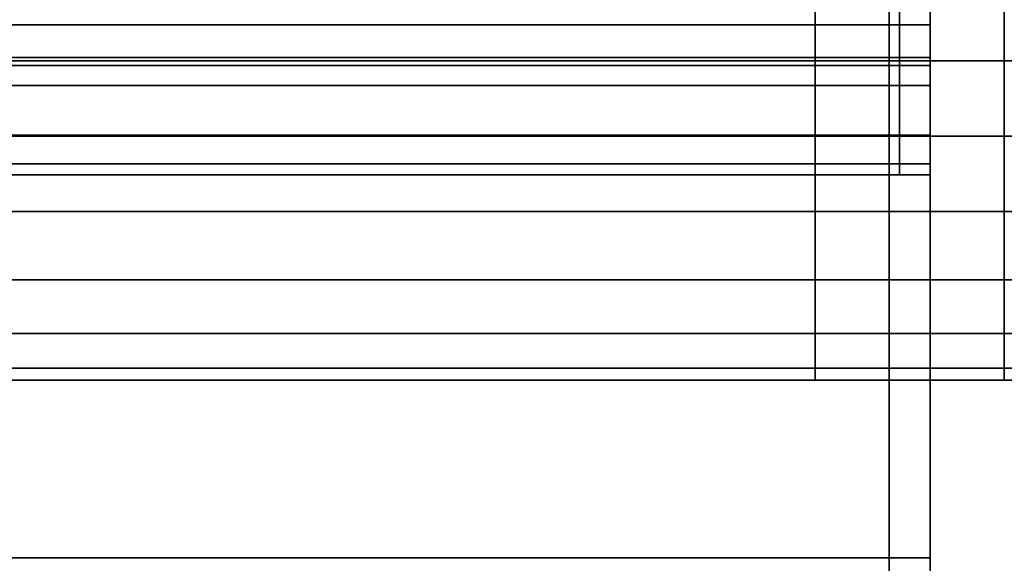
# Model space of a CAD drawing. Extents: x 0 to 0.596, y -0.635 to 0.
# Drawn here: x 0.356 to 0.404, y -0.104 to -0.078 of the extents above; entities that cross this region are included whole.
import ezdxf

# ---------------------------------------------------------------- set-up
doc = ezdxf.new("R2010")
doc.units = 0
doc.layers.add('L1_ARMREST_CARCASE', color=7, linetype='CONTINUOUS')
doc.layers.add('L5_MOUNTING', color=7, linetype='CONTINUOUS')

msp = doc.modelspace()

# ---------------------------------------------------------------- linework, layer by layer
at = {"layer": 'L1_ARMREST_CARCASE', "color": 8, "invisible_edges": 9}
for points in [[(0.39464, -0.076331, 0.271182), (0.29804, -0.079627, 0.269503), (0.29804, -0.076331, 0.271182), (0.39464, -0.076331, 0.271182)], [(0.29804, -0.079627, 0.269503), (0.39464, -0.076331, 0.271182), (0.39464, -0.079627, 0.269503), (0.29804, -0.079627, 0.269503)], [(0.39464, -0.079627, 0.291995), (0.29804, -0.076331, 0.290316), (0.29804, -0.079627, 0.291995), (0.39464, -0.079627, 0.291995)], [(0.29804, -0.076331, 0.290316), (0.39464, -0.079627, 0.291995), (0.39464, -0.076331, 0.290316), (0.29804, -0.076331, 0.290316)], [(0.40382, -0.079627, 0.291995), (0.39464, -0.076331, 0.290316), (0.39464, -0.079627, 0.291995), (0.40382, -0.079627, 0.291995)], [(0.39464, -0.076331, 0.290316), (0.40382, -0.079627, 0.291995), (0.40382, -0.076331, 0.290316), (0.39464, -0.076331, 0.290316)], [(0.40382, -0.076331, 0.271182), (0.39464, -0.079627, 0.269503), (0.39464, -0.076331, 0.271182), (0.40382, -0.076331, 0.271182)], [(0.39464, -0.079627, 0.269503), (0.40382, -0.076331, 0.271182), (0.40382, -0.079627, 0.269503), (0.39464, -0.079627, 0.269503)], [(0.413918, -0.076331, 0.270772), (0.40382, -0.079627, 0.269503), (0.40382, -0.076331, 0.271182), (0.413918, -0.076331, 0.270772)], [(0.40382, -0.079627, 0.269503), (0.413918, -0.076331, 0.270772), (0.413847, -0.079627, 0.269096), (0.40382, -0.079627, 0.269503)], [(0.414797, -0.079627, 0.29155), (0.40382, -0.076331, 0.290316), (0.40382, -0.079627, 0.291995), (0.414797, -0.079627, 0.29155)], [(0.40382, -0.076331, 0.290316), (0.414797, -0.079627, 0.29155), (0.414726, -0.076331, 0.289873), (0.40382, -0.076331, 0.290316)], [(0.39464, -0.079627, 0.269503), (0.29804, -0.083282, 0.268924), (0.29804, -0.079627, 0.269503), (0.39464, -0.079627, 0.269503)], [(0.29804, -0.083282, 0.268924), (0.39464, -0.079627, 0.269503), (0.39464, -0.083282, 0.268924), (0.29804, -0.083282, 0.268924)], [(0.39464, -0.083282, 0.292574), (0.29804, -0.079627, 0.291995), (0.29804, -0.083282, 0.292574), (0.39464, -0.083282, 0.292574)], [(0.29804, -0.079627, 0.291995), (0.39464, -0.083282, 0.292574), (0.39464, -0.079627, 0.291995), (0.29804, -0.079627, 0.291995)], [(0.40382, -0.083282, 0.292574), (0.39464, -0.079627, 0.291995), (0.39464, -0.083282, 0.292574), (0.40382, -0.083282, 0.292574)], [(0.39464, -0.079627, 0.291995), (0.40382, -0.083282, 0.292574), (0.40382, -0.079627, 0.291995), (0.39464, -0.079627, 0.291995)], [(0.40382, -0.079627, 0.269503), (0.39464, -0.083282, 0.268924), (0.39464, -0.079627, 0.269503), (0.40382, -0.079627, 0.269503)], [(0.39464, -0.083282, 0.268924), (0.40382, -0.079627, 0.269503), (0.40382, -0.083282, 0.268924), (0.39464, -0.083282, 0.268924)], [(0.413847, -0.079627, 0.269096), (0.40382, -0.083282, 0.268924), (0.40382, -0.079627, 0.269503), (0.413847, -0.079627, 0.269096)], [(0.40382, -0.083282, 0.268924), (0.413847, -0.079627, 0.269096), (0.413823, -0.083282, 0.268518), (0.40382, -0.083282, 0.268924)], [(0.414822, -0.083282, 0.292128), (0.40382, -0.079627, 0.291995), (0.40382, -0.083282, 0.292574), (0.414822, -0.083282, 0.292128)], [(0.40382, -0.079627, 0.291995), (0.414822, -0.083282, 0.292128), (0.414797, -0.079627, 0.29155), (0.40382, -0.079627, 0.291995)], [(0.39464, -0.083282, 0.268924), (0.29804, -0.086936, 0.269503), (0.29804, -0.083282, 0.268924), (0.39464, -0.083282, 0.268924)], [(0.29804, -0.086936, 0.269503), (0.39464, -0.083282, 0.268924), (0.39464, -0.086936, 0.269503), (0.29804, -0.086936, 0.269503)], [(0.39464, -0.086936, 0.291995), (0.29804, -0.083282, 0.292574), (0.29804, -0.086936, 0.291995), (0.39464, -0.086936, 0.291995)], [(0.29804, -0.083282, 0.292574), (0.39464, -0.086936, 0.291995), (0.39464, -0.083282, 0.292574), (0.29804, -0.083282, 0.292574)], [(0.40382, -0.086936, 0.291995), (0.39464, -0.083282, 0.292574), (0.39464, -0.086936, 0.291995), (0.40382, -0.086936, 0.291995)], [(0.39464, -0.083282, 0.292574), (0.40382, -0.086936, 0.291995), (0.40382, -0.083282, 0.292574), (0.39464, -0.083282, 0.292574)], [(0.40382, -0.083282, 0.268924), (0.39464, -0.086936, 0.269503), (0.39464, -0.083282, 0.268924), (0.40382, -0.083282, 0.268924)], [(0.39464, -0.086936, 0.269503), (0.40382, -0.083282, 0.268924), (0.40382, -0.086936, 0.269503), (0.39464, -0.086936, 0.269503)], [(0.413823, -0.083282, 0.268518), (0.40382, -0.086936, 0.269503), (0.40382, -0.083282, 0.268924), (0.413823, -0.083282, 0.268518)], [(0.40382, -0.086936, 0.269503), (0.413823, -0.083282, 0.268518), (0.413847, -0.086936, 0.269096), (0.40382, -0.086936, 0.269503)], [(0.414797, -0.086936, 0.29155), (0.40382, -0.083282, 0.292574), (0.40382, -0.086936, 0.291995), (0.414797, -0.086936, 0.29155)], [(0.40382, -0.083282, 0.292574), (0.414797, -0.086936, 0.29155), (0.414822, -0.083282, 0.292128), (0.40382, -0.083282, 0.292574)], [(0.39464, -0.086936, 0.269503), (0.29804, -0.090232, 0.271182), (0.29804, -0.086936, 0.269503), (0.39464, -0.086936, 0.269503)], [(0.29804, -0.090232, 0.271182), (0.39464, -0.086936, 0.269503), (0.39464, -0.090232, 0.271182), (0.29804, -0.090232, 0.271182)], [(0.39464, -0.090232, 0.290316), (0.29804, -0.086936, 0.291995), (0.29804, -0.090232, 0.290316), (0.39464, -0.090232, 0.290316)], [(0.29804, -0.086936, 0.291995), (0.39464, -0.090232, 0.290316), (0.39464, -0.086936, 0.291995), (0.29804, -0.086936, 0.291995)], [(0.40382, -0.090232, 0.290316), (0.39464, -0.086936, 0.291995), (0.39464, -0.090232, 0.290316), (0.40382, -0.090232, 0.290316)], [(0.39464, -0.086936, 0.291995), (0.40382, -0.090232, 0.290316), (0.40382, -0.086936, 0.291995), (0.39464, -0.086936, 0.291995)], [(0.40382, -0.086936, 0.269503), (0.39464, -0.090232, 0.271182), (0.39464, -0.086936, 0.269503), (0.40382, -0.086936, 0.269503)], [(0.39464, -0.090232, 0.271182), (0.40382, -0.086936, 0.269503), (0.40382, -0.090232, 0.271182), (0.39464, -0.090232, 0.271182)], [(0.413847, -0.086936, 0.269096), (0.40382, -0.090232, 0.271182), (0.40382, -0.086936, 0.269503), (0.413847, -0.086936, 0.269096)], [(0.40382, -0.090232, 0.271182), (0.413847, -0.086936, 0.269096), (0.413918, -0.090232, 0.270772), (0.40382, -0.090232, 0.271182)], [(0.414726, -0.090232, 0.289873), (0.40382, -0.086936, 0.291995), (0.40382, -0.090232, 0.290316), (0.414726, -0.090232, 0.289873)], [(0.40382, -0.086936, 0.291995), (0.414726, -0.090232, 0.289873), (0.414797, -0.086936, 0.29155), (0.40382, -0.086936, 0.291995)], [(0.39464, -0.092848, 0.273798), (0.29804, -0.090232, 0.271182), (0.39464, -0.090232, 0.271182), (0.39464, -0.092848, 0.273798)], [(0.29804, -0.090232, 0.271182), (0.39464, -0.092848, 0.273798), (0.29804, -0.092848, 0.273798), (0.29804, -0.090232, 0.271182)], [(0.39464, -0.090232, 0.290316), (0.29804, -0.092848, 0.2877), (0.39464, -0.092848, 0.2877), (0.39464, -0.090232, 0.290316)], [(0.29804, -0.092848, 0.2877), (0.39464, -0.090232, 0.290316), (0.29804, -0.090232, 0.290316), (0.29804, -0.092848, 0.2877)], [(0.40382, -0.092848, 0.2877), (0.39464, -0.090232, 0.290316), (0.39464, -0.092848, 0.2877), (0.40382, -0.092848, 0.2877)], [(0.39464, -0.090232, 0.290316), (0.40382, -0.092848, 0.2877), (0.40382, -0.090232, 0.290316), (0.39464, -0.090232, 0.290316)], [(0.40382, -0.092848, 0.273798), (0.39464, -0.090232, 0.271182), (0.40382, -0.090232, 0.271182), (0.40382, -0.092848, 0.273798)], [(0.39464, -0.090232, 0.271182), (0.40382, -0.092848, 0.273798), (0.39464, -0.092848, 0.273798), (0.39464, -0.090232, 0.271182)], [(0.414029, -0.092848, 0.273384), (0.40382, -0.090232, 0.271182), (0.413918, -0.090232, 0.270772), (0.414029, -0.092848, 0.273384)], [(0.40382, -0.090232, 0.271182), (0.414029, -0.092848, 0.273384), (0.40382, -0.092848, 0.273798), (0.40382, -0.090232, 0.271182)], [(0.414616, -0.092848, 0.287262), (0.40382, -0.090232, 0.290316), (0.40382, -0.092848, 0.2877), (0.414616, -0.092848, 0.287262)], [(0.40382, -0.090232, 0.290316), (0.414616, -0.092848, 0.287262), (0.414726, -0.090232, 0.289873), (0.40382, -0.090232, 0.290316)], [(0.39464, -0.094528, 0.277095), (0.29804, -0.092848, 0.273798), (0.39464, -0.092848, 0.273798), (0.39464, -0.094528, 0.277095)], [(0.29804, -0.092848, 0.273798), (0.39464, -0.094528, 0.277095), (0.29804, -0.094528, 0.277095), (0.29804, -0.092848, 0.273798)], [(0.39464, -0.092848, 0.2877), (0.29804, -0.094528, 0.284403), (0.39464, -0.094528, 0.284403), (0.39464, -0.092848, 0.2877)], [(0.29804, -0.094528, 0.284403), (0.39464, -0.092848, 0.2877), (0.29804, -0.092848, 0.2877), (0.29804, -0.094528, 0.284403)], [(0.40382, -0.092848, 0.2877), (0.39464, -0.094528, 0.284403), (0.40382, -0.094528, 0.284403), (0.40382, -0.092848, 0.2877)], [(0.39464, -0.094528, 0.284403), (0.40382, -0.092848, 0.2877), (0.39464, -0.092848, 0.2877), (0.39464, -0.094528, 0.284403)], [(0.40382, -0.094528, 0.277095), (0.39464, -0.092848, 0.273798), (0.40382, -0.092848, 0.273798), (0.40382, -0.094528, 0.277095)], [(0.39464, -0.092848, 0.273798), (0.40382, -0.094528, 0.277095), (0.39464, -0.094528, 0.277095), (0.39464, -0.092848, 0.273798)], [(0.414168, -0.094528, 0.276675), (0.40382, -0.092848, 0.273798), (0.414029, -0.092848, 0.273384), (0.414168, -0.094528, 0.276675)], [(0.40382, -0.092848, 0.273798), (0.414168, -0.094528, 0.276675), (0.40382, -0.094528, 0.277095), (0.40382, -0.092848, 0.273798)], [(0.414616, -0.092848, 0.287262), (0.40382, -0.094528, 0.284403), (0.414477, -0.094528, 0.283971), (0.414616, -0.092848, 0.287262)], [(0.40382, -0.094528, 0.284403), (0.414616, -0.092848, 0.287262), (0.40382, -0.092848, 0.2877), (0.40382, -0.094528, 0.284403)], [(0.39464, -0.095107, 0.280749), (0.29804, -0.094528, 0.277095), (0.39464, -0.094528, 0.277095), (0.39464, -0.095107, 0.280749)], [(0.29804, -0.094528, 0.277095), (0.39464, -0.095107, 0.280749), (0.29804, -0.095107, 0.280749), (0.29804, -0.094528, 0.277095)], [(0.39464, -0.094528, 0.284403), (0.29804, -0.095107, 0.280749), (0.39464, -0.095107, 0.280749), (0.39464, -0.094528, 0.284403)], [(0.29804, -0.095107, 0.280749), (0.39464, -0.094528, 0.284403), (0.29804, -0.094528, 0.284403), (0.29804, -0.095107, 0.280749)], [(0.40382, -0.094528, 0.284403), (0.39464, -0.095107, 0.280749), (0.40382, -0.095107, 0.280749), (0.40382, -0.094528, 0.284403)], [(0.39464, -0.095107, 0.280749), (0.40382, -0.094528, 0.284403), (0.39464, -0.094528, 0.284403), (0.39464, -0.095107, 0.280749)], [(0.40382, -0.095107, 0.280749), (0.39464, -0.094528, 0.277095), (0.40382, -0.094528, 0.277095), (0.40382, -0.095107, 0.280749)], [(0.39464, -0.094528, 0.277095), (0.40382, -0.095107, 0.280749), (0.39464, -0.095107, 0.280749), (0.39464, -0.094528, 0.277095)], [(0.414322, -0.095107, 0.280323), (0.40382, -0.094528, 0.277095), (0.414168, -0.094528, 0.276675), (0.414322, -0.095107, 0.280323)], [(0.40382, -0.094528, 0.277095), (0.414322, -0.095107, 0.280323), (0.40382, -0.095107, 0.280749), (0.40382, -0.094528, 0.277095)], [(0.414477, -0.094528, 0.283971), (0.40382, -0.095107, 0.280749), (0.414322, -0.095107, 0.280323), (0.414477, -0.094528, 0.283971)], [(0.40382, -0.095107, 0.280749), (0.414477, -0.094528, 0.283971), (0.40382, -0.094528, 0.284403), (0.40382, -0.095107, 0.280749)]]:
    msp.add_3dface(points, dxfattribs=at)
at = {"layer": 'L5_MOUNTING', "color": 8}
for points, invisible_edges in [([(0.398231, -0.103705, 0.419558), (0.29804, -0.057018, 0.419558), (0.29804, -0.103705, 0.419558), (0.398231, -0.103705, 0.419558)], 9), ([(0.29804, -0.057018, 0.419558), (0.398231, -0.103705, 0.419558), (0.398231, -0.057018, 0.419558), (0.29804, -0.057018, 0.419558)], 9), ([(0.400231, -0.103705, 0.419558), (0.398231, -0.057018, 0.419558), (0.398231, -0.103705, 0.419558), (0.400231, -0.103705, 0.419558)], 9), ([(0.398231, -0.057018, 0.419558), (0.400231, -0.103705, 0.419558), (0.400231, -0.057018, 0.419558), (0.398231, -0.057018, 0.419558)], 9), ([(0.400231, -0.057018, 0.417558), (0.400231, -0.103705, 0.419558), (0.400231, -0.103705, 0.417558), (0.400231, -0.057018, 0.417558)], 9), ([(0.400231, -0.103705, 0.419558), (0.400231, -0.057018, 0.417558), (0.400231, -0.057018, 0.419558), (0.400231, -0.103705, 0.419558)], 9), ([(0.400231, -0.103705, 0.417558), (0.400231, -0.078691, 0.400207), (0.400231, -0.057018, 0.417558), (0.400231, -0.103705, 0.417558)], 11), ([(0.400231, -0.057018, 0.417558), (0.400231, -0.078691, 0.400207), (0.400231, -0.07087, 0.402754), (0.400231, -0.057018, 0.417558)], 13), ([(0.398731, -0.070831, 0.401189), (0.29804, -0.077882, 0.398893), (0.29804, -0.070831, 0.401189), (0.398731, -0.070831, 0.401189)], 9), ([(0.29804, -0.077882, 0.398893), (0.398731, -0.070831, 0.401189), (0.398731, -0.077882, 0.398893), (0.29804, -0.077882, 0.398893)], 9), ([(0.400231, -0.070831, 0.401189), (0.398731, -0.077882, 0.398893), (0.398731, -0.070831, 0.401189), (0.400231, -0.070831, 0.401189)], 9), ([(0.398731, -0.077882, 0.398893), (0.400231, -0.070831, 0.401189), (0.400231, -0.077882, 0.398893), (0.398731, -0.077882, 0.398893)], 9), ([(0.400231, -0.07087, 0.402754), (0.400231, -0.077882, 0.398893), (0.400231, -0.070831, 0.401189), (0.400231, -0.07087, 0.402754)], 9), ([(0.400231, -0.077882, 0.398893), (0.400231, -0.07087, 0.402754), (0.400231, -0.078691, 0.400207), (0.400231, -0.077882, 0.398893)], 9), ([(0.398231, -0.075816), (0.29804, -0.080816), (0.29804, -0.075816), (0.398231, -0.075816)], 9), ([(0.29804, -0.080816), (0.398231, -0.075816), (0.398231, -0.080816), (0.29804, -0.080816)], 9), ([(0.400231, -0.075816), (0.398231, -0.080816), (0.398231, -0.075816), (0.400231, -0.075816)], 9), ([(0.398231, -0.080816), (0.400231, -0.075816), (0.400231, -0.080816), (0.398231, -0.080816)], 9), ([(0.400231, -0.075816), (0.400231, -0.080816, 0.002), (0.400231, -0.080816), (0.400231, -0.075816)], 9), ([(0.400231, -0.080816, 0.002), (0.400231, -0.075816), (0.400231, -0.075988, 0.002), (0.400231, -0.080816, 0.002)], 9), ([(0.398731, -0.079472, 0.307857), (0.29804, -0.076225, 0.305997), (0.29804, -0.079472, 0.307857), (0.398731, -0.079472, 0.307857)], 9), ([(0.29804, -0.076225, 0.305997), (0.398731, -0.079472, 0.307857), (0.398731, -0.076225, 0.305997), (0.29804, -0.076225, 0.305997)], 9), ([(0.400231, -0.079472, 0.307857), (0.398731, -0.076225, 0.305997), (0.398731, -0.079472, 0.307857), (0.400231, -0.079472, 0.307857)], 9), ([(0.398731, -0.076225, 0.305997), (0.400231, -0.079472, 0.307857), (0.400231, -0.076225, 0.305997), (0.398731, -0.076225, 0.305997)], 9), ([(0.400231, -0.077388, 0.304935), (0.400231, -0.080816, 0.002), (0.400231, -0.075988, 0.002), (0.400231, -0.077388, 0.304935)], 13), ([(0.400231, -0.079472, 0.307857), (0.400231, -0.077388, 0.304935), (0.400231, -0.076225, 0.305997), (0.400231, -0.079472, 0.307857)], 9), ([(0.400231, -0.077388, 0.304935), (0.400231, -0.079472, 0.307857), (0.400231, -0.080884, 0.306937), (0.400231, -0.077388, 0.304935)], 9), ([(0.400231, -0.080884, 0.306937), (0.400231, -0.080816, 0.002), (0.400231, -0.077388, 0.304935), (0.400231, -0.080884, 0.306937)], 11), ([(0.29804, -0.077882, 0.398893), (0.398731, -0.083223, 0.393523), (0.29804, -0.083223, 0.393523), (0.29804, -0.077882, 0.398893)], 9), ([(0.398731, -0.083223, 0.393523), (0.29804, -0.077882, 0.398893), (0.398731, -0.077882, 0.398893), (0.398731, -0.083223, 0.393523)], 9), ([(0.398731, -0.077882, 0.398893), (0.400231, -0.083223, 0.393523), (0.398731, -0.083223, 0.393523), (0.398731, -0.077882, 0.398893)], 9), ([(0.400231, -0.083223, 0.393523), (0.398731, -0.077882, 0.398893), (0.400231, -0.077882, 0.398893), (0.400231, -0.083223, 0.393523)], 9), ([(0.400231, -0.078691, 0.400207), (0.400231, -0.083223, 0.393523), (0.400231, -0.077882, 0.398893), (0.400231, -0.078691, 0.400207)], 9), ([(0.400231, -0.078691, 0.400207), (0.400231, -0.103705, 0.417558), (0.400231, -0.084577, 0.394289), (0.400231, -0.078691, 0.400207)], 11), ([(0.400231, -0.083223, 0.393523), (0.400231, -0.078691, 0.400207), (0.400231, -0.084577, 0.394289), (0.400231, -0.083223, 0.393523)], 9), ([(0.29804, -0.079856, 0.311498), (0.398731, -0.079472, 0.307857), (0.29804, -0.079472, 0.307857), (0.29804, -0.079856, 0.311498)], 9), ([(0.398731, -0.079472, 0.307857), (0.29804, -0.079856, 0.311498), (0.398731, -0.079856, 0.311498), (0.398731, -0.079472, 0.307857)], 9), ([(0.398731, -0.079856, 0.311498), (0.400231, -0.079472, 0.307857), (0.398731, -0.079472, 0.307857), (0.398731, -0.079856, 0.311498)], 9), ([(0.400231, -0.079472, 0.307857), (0.398731, -0.079856, 0.311498), (0.400231, -0.079856, 0.311498), (0.400231, -0.079472, 0.307857)], 9), ([(0.400231, -0.079856, 0.311498), (0.400231, -0.080884, 0.306937), (0.400231, -0.079472, 0.307857), (0.400231, -0.079856, 0.311498)], 9), ([(0.29804, -0.084624, 0.356764), (0.398731, -0.079856, 0.311498), (0.29804, -0.079856, 0.311498), (0.29804, -0.084624, 0.356764)], 9), ([(0.398731, -0.079856, 0.311498), (0.29804, -0.084624, 0.356764), (0.398731, -0.084624, 0.356764), (0.398731, -0.079856, 0.311498)], 9), ([(0.398731, -0.084624, 0.356764), (0.400231, -0.079856, 0.311498), (0.398731, -0.079856, 0.311498), (0.398731, -0.084624, 0.356764)], 9), ([(0.400231, -0.079856, 0.311498), (0.398731, -0.084624, 0.356764), (0.400231, -0.084624, 0.356764), (0.400231, -0.079856, 0.311498)], 9), ([(0.400231, -0.084624, 0.356764), (0.400231, -0.081348, 0.311341), (0.400231, -0.079856, 0.311498), (0.400231, -0.084624, 0.356764)], 9), ([(0.400231, -0.080884, 0.306937), (0.400231, -0.079856, 0.311498), (0.400231, -0.081348, 0.311341), (0.400231, -0.080884, 0.306937)], 9), ([(0.398231, -0.080816), (0.29804, -0.103705), (0.29804, -0.080816), (0.398231, -0.080816)], 9), ([(0.29804, -0.103705), (0.398231, -0.080816), (0.398231, -0.103705), (0.29804, -0.103705)], 9), ([(0.400231, -0.080816), (0.398231, -0.103705), (0.398231, -0.080816), (0.400231, -0.080816)], 9), ([(0.398231, -0.103705), (0.400231, -0.080816), (0.400231, -0.103705), (0.398231, -0.103705)], 9), ([(0.400231, -0.080816), (0.400231, -0.103705, 0.002), (0.400231, -0.103705), (0.400231, -0.080816)], 9), ([(0.400231, -0.103705, 0.002), (0.400231, -0.080816), (0.400231, -0.080816, 0.002), (0.400231, -0.103705, 0.002)], 9), ([(0.400231, -0.103705, 0.417558), (0.400231, -0.103705, 0.002), (0.400231, -0.080816, 0.002), (0.400231, -0.103705, 0.417558)], 13), ([(0.400231, -0.103705, 0.417558), (0.400231, -0.080816, 0.002), (0.400231, -0.086648, 0.361658), (0.400231, -0.103705, 0.417558)], 15), ([(0.400231, -0.086648, 0.361658), (0.400231, -0.080816, 0.002), (0.400231, -0.086116, 0.356607), (0.400231, -0.086648, 0.361658)], 11), ([(0.400231, -0.086116, 0.356607), (0.400231, -0.080816, 0.002), (0.400231, -0.081348, 0.311341), (0.400231, -0.086116, 0.356607)], 11), ([(0.400231, -0.081348, 0.311341), (0.400231, -0.080816, 0.002), (0.400231, -0.080884, 0.306937), (0.400231, -0.081348, 0.311341)], 11), ([(0.400231, -0.081348, 0.311341), (0.400231, -0.084624, 0.356764), (0.400231, -0.086116, 0.356607), (0.400231, -0.081348, 0.311341)], 9), ([(0.29804, -0.083223, 0.393523), (0.398731, -0.085148, 0.385889), (0.29804, -0.085148, 0.385889), (0.29804, -0.083223, 0.393523)], 9), ([(0.398731, -0.085148, 0.385889), (0.29804, -0.083223, 0.393523), (0.398731, -0.083223, 0.393523), (0.398731, -0.085148, 0.385889)], 9), ([(0.398731, -0.083223, 0.393523), (0.400231, -0.085148, 0.385889), (0.398731, -0.085148, 0.385889), (0.398731, -0.083223, 0.393523)], 9), ([(0.400231, -0.085148, 0.385889), (0.398731, -0.083223, 0.393523), (0.400231, -0.083223, 0.393523), (0.400231, -0.085148, 0.385889)], 9), ([(0.400231, -0.084577, 0.394289), (0.400231, -0.085148, 0.385889), (0.400231, -0.083223, 0.393523), (0.400231, -0.084577, 0.394289)], 9), ([(0.29804, -0.085148, 0.361736), (0.398731, -0.084624, 0.356764), (0.29804, -0.084624, 0.356764), (0.29804, -0.085148, 0.361736)], 9), ([(0.398731, -0.084624, 0.356764), (0.29804, -0.085148, 0.361736), (0.398731, -0.085148, 0.361736), (0.398731, -0.084624, 0.356764)], 9), ([(0.398731, -0.085148, 0.361736), (0.400231, -0.084624, 0.356764), (0.398731, -0.084624, 0.356764), (0.398731, -0.085148, 0.361736)], 9), ([(0.400231, -0.084624, 0.356764), (0.398731, -0.085148, 0.361736), (0.400231, -0.085148, 0.361736), (0.400231, -0.084624, 0.356764)], 9), ([(0.400231, -0.084577, 0.394289), (0.400231, -0.103705, 0.417558), (0.400231, -0.086648, 0.386076), (0.400231, -0.084577, 0.394289)], 11), ([(0.400231, -0.085148, 0.385889), (0.400231, -0.084577, 0.394289), (0.400231, -0.086648, 0.386076), (0.400231, -0.085148, 0.385889)], 9), ([(0.400231, -0.085148, 0.361736), (0.400231, -0.086116, 0.356607), (0.400231, -0.084624, 0.356764), (0.400231, -0.085148, 0.361736)], 9), ([(0.29804, -0.085148, 0.366737), (0.398731, -0.085148, 0.361736), (0.29804, -0.085148, 0.361736), (0.29804, -0.085148, 0.366737)], 9), ([(0.398731, -0.085148, 0.361736), (0.29804, -0.085148, 0.366737), (0.398731, -0.085148, 0.366737), (0.398731, -0.085148, 0.361736)], 9), ([(0.29804, -0.085148, 0.382102), (0.398731, -0.085148, 0.366737), (0.29804, -0.085148, 0.366737), (0.29804, -0.085148, 0.382102)], 9), ([(0.398731, -0.085148, 0.366737), (0.29804, -0.085148, 0.382102), (0.398731, -0.085148, 0.382102), (0.398731, -0.085148, 0.366737)], 9), ([(0.29804, -0.085148, 0.385889), (0.398731, -0.085148, 0.382102), (0.29804, -0.085148, 0.382102), (0.29804, -0.085148, 0.385889)], 9), ([(0.398731, -0.085148, 0.382102), (0.29804, -0.085148, 0.385889), (0.398731, -0.085148, 0.385889), (0.398731, -0.085148, 0.382102)], 9), ([(0.398731, -0.085148, 0.382102), (0.400231, -0.085148, 0.366737), (0.398731, -0.085148, 0.366737), (0.398731, -0.085148, 0.382102)], 9), ([(0.400231, -0.085148, 0.366737), (0.398731, -0.085148, 0.382102), (0.400231, -0.085148, 0.382102), (0.400231, -0.085148, 0.366737)], 9), ([(0.398731, -0.085148, 0.366737), (0.400231, -0.085148, 0.361736), (0.398731, -0.085148, 0.361736), (0.398731, -0.085148, 0.366737)], 9), ([(0.400231, -0.085148, 0.361736), (0.398731, -0.085148, 0.366737), (0.400231, -0.085148, 0.366737), (0.400231, -0.085148, 0.361736)], 9), ([(0.398731, -0.085148, 0.385889), (0.400231, -0.085148, 0.382102), (0.398731, -0.085148, 0.382102), (0.398731, -0.085148, 0.385889)], 9), ([(0.400231, -0.085148, 0.382102), (0.398731, -0.085148, 0.385889), (0.400231, -0.085148, 0.385889), (0.400231, -0.085148, 0.382102)], 9), ([(0.400231, -0.085148, 0.366737), (0.400231, -0.086648, 0.382102), (0.400231, -0.086648, 0.366737), (0.400231, -0.085148, 0.366737)], 9), ([(0.400231, -0.086648, 0.382102), (0.400231, -0.085148, 0.366737), (0.400231, -0.085148, 0.382102), (0.400231, -0.086648, 0.382102)], 9), ([(0.400231, -0.086116, 0.356607), (0.400231, -0.085148, 0.361736), (0.400231, -0.086648, 0.361658), (0.400231, -0.086116, 0.356607)], 9), ([(0.400231, -0.085148, 0.361736), (0.400231, -0.086648, 0.366737), (0.400231, -0.086648, 0.361658), (0.400231, -0.085148, 0.361736)], 9), ([(0.400231, -0.086648, 0.366737), (0.400231, -0.085148, 0.361736), (0.400231, -0.085148, 0.366737), (0.400231, -0.086648, 0.366737)], 9), ([(0.400231, -0.085148, 0.382102), (0.400231, -0.086648, 0.386076), (0.400231, -0.086648, 0.382102), (0.400231, -0.085148, 0.382102)], 9), ([(0.400231, -0.086648, 0.386076), (0.400231, -0.085148, 0.382102), (0.400231, -0.085148, 0.385889), (0.400231, -0.086648, 0.386076)], 9), ([(0.400231, -0.086648, 0.386076), (0.400231, -0.103705, 0.417558), (0.400231, -0.086648, 0.361658), (0.400231, -0.086648, 0.386076)], 15), ([(0.400231, -0.086648, 0.386076), (0.400231, -0.086648, 0.361658), (0.400231, -0.086648, 0.366737), (0.400231, -0.086648, 0.386076)], 13), ([(0.400231, -0.086648, 0.386076), (0.400231, -0.086648, 0.366737), (0.400231, -0.086648, 0.382102), (0.400231, -0.086648, 0.386076)], 9), ([(0.398231, -0.103705), (0.29804, -0.105327), (0.29804, -0.103705), (0.398231, -0.103705)], 9), ([(0.29804, -0.105327), (0.398231, -0.103705), (0.398231, -0.105327), (0.29804, -0.105327)], 9), ([(0.398231, -0.105462, 0.419558), (0.29804, -0.103705, 0.419558), (0.29804, -0.105462, 0.419558), (0.398231, -0.105462, 0.419558)], 9), ([(0.29804, -0.103705, 0.419558), (0.398231, -0.105462, 0.419558), (0.398231, -0.103705, 0.419558), (0.29804, -0.103705, 0.419558)], 9), ([(0.400231, -0.105462, 0.419558), (0.398231, -0.103705, 0.419558), (0.398231, -0.105462, 0.419558), (0.400231, -0.105462, 0.419558)], 9), ([(0.398231, -0.103705, 0.419558), (0.400231, -0.105462, 0.419558), (0.400231, -0.103705, 0.419558), (0.398231, -0.103705, 0.419558)], 9), ([(0.400231, -0.103705), (0.398231, -0.105327), (0.398231, -0.103705), (0.400231, -0.103705)], 9), ([(0.398231, -0.105327), (0.400231, -0.103705), (0.400231, -0.105327), (0.398231, -0.105327)], 9), ([(0.400231, -0.104634, 0.417558), (0.400231, -0.103705, 0.419558), (0.400231, -0.105462, 0.419558), (0.400231, -0.104634, 0.417558)], 9), ([(0.400231, -0.103705, 0.419558), (0.400231, -0.104634, 0.417558), (0.400231, -0.103705, 0.417558), (0.400231, -0.103705, 0.419558)], 9), ([(0.400231, -0.104634, 0.417558), (0.400231, -0.104246, 0.002), (0.400231, -0.103705, 0.417558), (0.400231, -0.104634, 0.417558)], 11), ([(0.400231, -0.103705, 0.417558), (0.400231, -0.104246, 0.002), (0.400231, -0.103705, 0.002), (0.400231, -0.103705, 0.417558)], 13), ([(0.400231, -0.103705), (0.400231, -0.104246, 0.002), (0.400231, -0.105327), (0.400231, -0.103705)], 9), ([(0.400231, -0.104246, 0.002), (0.400231, -0.103705), (0.400231, -0.103705, 0.002), (0.400231, -0.104246, 0.002)], 9)]:
    msp.add_3dface(points, dxfattribs=dict(at, invisible_edges=invisible_edges))

doc.saveas('drawing.dxf')
